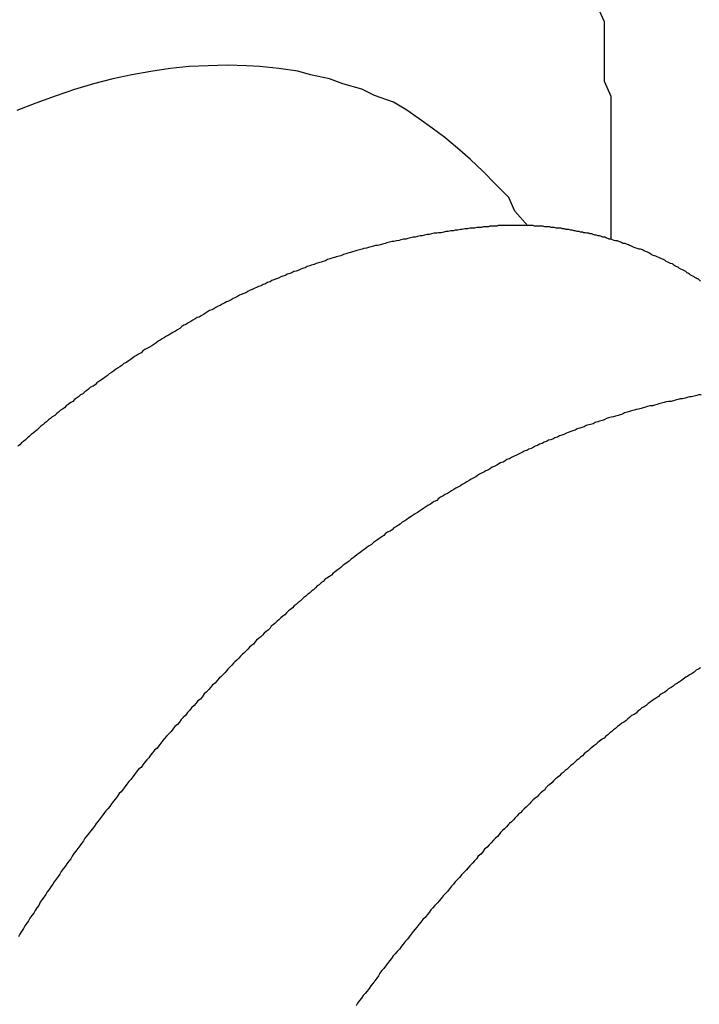
# Model space of a CAD drawing. Extents: x 16.4 to 45.1, y 32 to 47.1.
# Drawn here: x 39.7 to 39.8, y 42.5 to 42.7 of the extents above; entities that cross this region are included whole.
import ezdxf

# ---------------------------------------------------------------- set-up
doc = ezdxf.new("R2010")
doc.units = 0
doc.layers.add('DETAIL', color=1, linetype='CONTINUOUS')

msp = doc.modelspace()

# ---------------------------------------------------------------- linework, layer by layer
at = {"layer": 'DETAIL'}
for points in [[(39.82649, 42.61972), (39.82649, 42.6222), (39.82649, 42.62467), (39.82649, 42.6272), (39.82649, 42.62973), (39.82649, 42.63221), (39.82649, 42.63462), (39.82649, 42.6371), (39.82649, 42.63951), (39.82649, 42.64193), (39.82545, 42.64429), (39.82545, 42.64659), (39.82545, 42.64901), (39.82545, 42.65131), (39.82545, 42.65361), (39.82441, 42.65591)], [(39.81348, 42.62168), (39.81141, 42.62398), (39.81049, 42.62611), (39.80842, 42.62818), (39.80646, 42.63019), (39.80445, 42.63209), (39.80244, 42.63382), (39.80048, 42.63549), (39.79847, 42.63698), (39.79645, 42.63842), (39.7945, 42.6398), (39.79243, 42.64101), (39.78944, 42.6421), (39.78748, 42.64308), (39.78449, 42.64389), (39.78242, 42.64469), (39.77942, 42.64532), (39.77747, 42.6459), (39.77448, 42.6463), (39.77149, 42.64659), (39.76941, 42.64671), (39.76642, 42.64682), (39.76343, 42.64671), (39.76044, 42.64659), (39.75745, 42.6463), (39.75446, 42.64584), (39.75146, 42.64532), (39.74847, 42.64469), (39.74548, 42.64389), (39.74249, 42.64302), (39.73944, 42.64199), (39.73645, 42.64089), (39.73346, 42.63974)]]:
    msp.add_lwpolyline(points, dxfattribs=at)
for points in [[(39.8062, 42.6214, 0), (39.8059, 42.6214, 0), (39.8055, 42.6214, 0), (39.8051, 42.6213, 0), (39.8047, 42.6213, 0), (39.8044, 42.6213, 0), (39.804, 42.6212, 0), (39.8036, 42.6212, 0), (39.8032, 42.6211, 0), (39.8029, 42.6211, 0), (39.8025, 42.621, 0), (39.8021, 42.621, 0), (39.8018, 42.6209, 0), (39.8014, 42.6209, 0), (39.801, 42.6208, 0), (39.8006, 42.6208, 0), (39.8003, 42.6207, 0), (39.7999, 42.6206, 0), (39.7995, 42.6206, 0), (39.7992, 42.6205, 0), (39.7988, 42.6205, 0), (39.7984, 42.6204, 0), (39.798, 42.6203, 0), (39.7977, 42.6203, 0), (39.7973, 42.6202, 0), (39.7969, 42.6201, 0), (39.7966, 42.6201, 0), (39.7962, 42.62, 0), (39.7958, 42.6199, 0), (39.7955, 42.6199, 0), (39.7951, 42.6198, 0), (39.7947, 42.6197, 0), (39.7944, 42.6196, 0), (39.794, 42.6196, 0), (39.7936, 42.6195, 0), (39.7933, 42.6194, 0), (39.7929, 42.6193, 0), (39.7925, 42.6192, 0), (39.7922, 42.6192, 0), (39.7918, 42.6191, 0), (39.7914, 42.619, 0), (39.7911, 42.6189, 0), (39.7907, 42.6188, 0), (39.7904, 42.6187, 0), (39.79, 42.6186, 0), (39.7896, 42.6186, 0), (39.7893, 42.6185, 0), (39.7889, 42.6184, 0), (39.7885, 42.6183, 0), (39.7882, 42.6182, 0), (39.7878, 42.6181, 0), (39.7875, 42.618, 0), (39.7871, 42.6179, 0), (39.7867, 42.6178, 0), (39.7864, 42.6177, 0), (39.786, 42.6176, 0), (39.7857, 42.6175, 0), (39.7853, 42.6174, 0), (39.785, 42.6173, 0), (39.7846, 42.6172, 0), (39.7842, 42.617, 0), (39.7839, 42.6169, 0), (39.7835, 42.6168, 0), (39.7832, 42.6167, 0), (39.7828, 42.6166, 0), (39.7825, 42.6165, 0), (39.7821, 42.6164, 0), (39.7818, 42.6162, 0), (39.7814, 42.6161, 0), (39.7811, 42.616, 0), (39.7807, 42.6159, 0), (39.7803, 42.6158, 0), (39.78, 42.6156, 0), (39.7796, 42.6155, 0), (39.7793, 42.6154, 0), (39.7789, 42.6153, 0), (39.7786, 42.6151, 0), (39.7782, 42.615, 0), (39.7779, 42.6149, 0), (39.7775, 42.6147, 0), (39.7772, 42.6146, 0), (39.7768, 42.6145, 0), (39.7765, 42.6143, 0), (39.7762, 42.6142, 0), (39.7758, 42.6141, 0), (39.7755, 42.6139, 0), (39.7751, 42.6138, 0), (39.7748, 42.6137, 0), (39.7744, 42.6135, 0), (39.7741, 42.6134, 0), (39.7737, 42.6132, 0), (39.7734, 42.6131, 0), (39.7731, 42.6129, 0), (39.7727, 42.6128, 0), (39.7724, 42.6126, 0), (39.772, 42.6125, 0), (39.7717, 42.6123, 0), (39.7713, 42.6122, 0), (39.771, 42.612, 0), (39.7707, 42.6119, 0), (39.7703, 42.6117, 0), (39.77, 42.6116, 0), (39.7696, 42.6114, 0), (39.7693, 42.6112, 0), (39.769, 42.6111, 0), (39.7686, 42.6109, 0), (39.7683, 42.6108, 0), (39.768, 42.6106, 0), (39.7676, 42.6104, 0), (39.7673, 42.6103, 0), (39.767, 42.6101, 0), (39.7666, 42.6099, 0), (39.7663, 42.6098, 0), (39.766, 42.6096, 0), (39.7656, 42.6094, 0), (39.7653, 42.6092, 0), (39.765, 42.6091, 0), (39.7646, 42.6089, 0), (39.7643, 42.6087, 0), (39.764, 42.6085, 0), (39.7636, 42.6084, 0), (39.7633, 42.6082, 0), (39.763, 42.608, 0), (39.7627, 42.6078, 0), (39.7623, 42.6076, 0), (39.762, 42.6074, 0), (39.7617, 42.6073, 0), (39.7614, 42.6071, 0)], [(39.8379, 42.6147, 0), (39.8377, 42.6148, 0), (39.8374, 42.6149, 0), (39.8372, 42.615, 0), (39.837, 42.6152, 0), (39.8367, 42.6153, 0), (39.8365, 42.6154, 0), (39.8363, 42.6155, 0), (39.8361, 42.6157, 0), (39.8358, 42.6158, 0), (39.8356, 42.6159, 0), (39.8354, 42.616, 0), (39.8351, 42.6161, 0), (39.8349, 42.6163, 0), (39.8347, 42.6164, 0), (39.8344, 42.6165, 0), (39.8342, 42.6166, 0), (39.834, 42.6167, 0), (39.8337, 42.6168, 0), (39.8335, 42.6169, 0), (39.8333, 42.617, 0), (39.833, 42.6171, 0), (39.8328, 42.6172, 0), (39.8325, 42.6174, 0), (39.8323, 42.6175, 0), (39.8321, 42.6176, 0), (39.8318, 42.6177, 0), (39.8316, 42.6178, 0), (39.8314, 42.6179, 0), (39.8311, 42.618, 0), (39.8309, 42.618, 0), (39.8306, 42.6181, 0), (39.8304, 42.6182, 0), (39.8301, 42.6183, 0), (39.8299, 42.6184, 0), (39.8297, 42.6185, 0), (39.8294, 42.6186, 0), (39.8292, 42.6187, 0), (39.8289, 42.6188, 0), (39.8287, 42.6189, 0), (39.8284, 42.6189, 0), (39.8282, 42.619, 0), (39.828, 42.6191, 0), (39.8277, 42.6192, 0), (39.8275, 42.6193, 0), (39.8272, 42.6193, 0), (39.827, 42.6194, 0), (39.8267, 42.6195, 0), (39.8265, 42.6196, 0), (39.8262, 42.6196, 0), (39.826, 42.6197, 0), (39.8257, 42.6198, 0), (39.8255, 42.6199, 0), (39.8252, 42.6199, 0), (39.825, 42.62, 0), (39.8247, 42.6201, 0), (39.8245, 42.6201, 0), (39.8242, 42.6202, 0), (39.824, 42.6202, 0), (39.8237, 42.6203, 0), (39.8235, 42.6204, 0), (39.8232, 42.6204, 0), (39.823, 42.6205, 0), (39.8227, 42.6205, 0), (39.8225, 42.6206, 0), (39.8222, 42.6206, 0), (39.822, 42.6207, 0), (39.8217, 42.6207, 0), (39.8215, 42.6208, 0), (39.8212, 42.6208, 0), (39.8209, 42.6209, 0), (39.8207, 42.6209, 0), (39.8204, 42.621, 0), (39.8202, 42.621, 0), (39.8199, 42.6211, 0), (39.8197, 42.6211, 0), (39.8194, 42.6211, 0), (39.8192, 42.6212, 0), (39.8189, 42.6212, 0), (39.8187, 42.6213, 0), (39.8184, 42.6213, 0), (39.8181, 42.6213, 0), (39.8179, 42.6213, 0), (39.8176, 42.6214, 0), (39.8174, 42.6214, 0), (39.8171, 42.6214, 0), (39.8169, 42.6215, 0), (39.8166, 42.6215, 0), (39.8163, 42.6215, 0), (39.8161, 42.6215, 0), (39.8158, 42.6216, 0), (39.8156, 42.6216, 0), (39.8153, 42.6216, 0), (39.8151, 42.6216, 0), (39.8148, 42.6216, 0), (39.8145, 42.6216, 0), (39.8143, 42.6217, 0), (39.814, 42.6217, 0), (39.8138, 42.6217, 0), (39.8135, 42.6217, 0), (39.8132, 42.6217, 0), (39.813, 42.6217, 0), (39.8127, 42.6217, 0), (39.8125, 42.6217, 0), (39.8122, 42.6217, 0), (39.8119, 42.6217, 0), (39.8117, 42.6217, 0), (39.8114, 42.6217, 0), (39.8112, 42.6217, 0), (39.8109, 42.6217, 0), (39.8106, 42.6217, 0), (39.8104, 42.6217, 0), (39.8101, 42.6217, 0), (39.8099, 42.6217, 0), (39.8096, 42.6217, 0), (39.8094, 42.6217, 0), (39.8091, 42.6217, 0), (39.8088, 42.6217, 0), (39.8086, 42.6216, 0), (39.8083, 42.6216, 0), (39.8081, 42.6216, 0), (39.8078, 42.6216, 0), (39.8075, 42.6216, 0), (39.8073, 42.6215, 0), (39.807, 42.6215, 0), (39.8068, 42.6215, 0), (39.8065, 42.6215, 0), (39.8062, 42.6214, 0)], [(39.8405, 42.613, 0), (39.8403, 42.6132, 0), (39.8402, 42.6133, 0), (39.84, 42.6134, 0), (39.8398, 42.6135, 0), (39.8396, 42.6136, 0), (39.8395, 42.6137, 0), (39.8393, 42.6138, 0), (39.8391, 42.6139, 0), (39.8389, 42.614, 0), (39.8388, 42.6141, 0), (39.8386, 42.6142, 0), (39.8384, 42.6143, 0), (39.8382, 42.6145, 0), (39.8381, 42.6146, 0), (39.8379, 42.6147, 0)], [(39.7614, 42.6071, 0), (39.761, 42.6069, 0), (39.7607, 42.6067, 0), (39.7603, 42.6065, 0), (39.76, 42.6063, 0), (39.7596, 42.6061, 0), (39.7593, 42.6059, 0), (39.759, 42.6056, 0), (39.7586, 42.6054, 0), (39.7583, 42.6052, 0), (39.7579, 42.605, 0), (39.7576, 42.6048, 0), (39.7573, 42.6046, 0), (39.7569, 42.6044, 0), (39.7566, 42.6042, 0), (39.7562, 42.604, 0), (39.7559, 42.6038, 0), (39.7556, 42.6036, 0), (39.7552, 42.6033, 0), (39.7549, 42.6031, 0), (39.7546, 42.6029, 0), (39.7542, 42.6027, 0), (39.7539, 42.6025, 0), (39.7535, 42.6023, 0), (39.7532, 42.6021, 0), (39.7529, 42.6018, 0), (39.7525, 42.6016, 0), (39.7522, 42.6014, 0), (39.7519, 42.6012, 0), (39.7516, 42.601, 0), (39.7512, 42.6007, 0), (39.7509, 42.6005, 0), (39.7506, 42.6003, 0), (39.7502, 42.6001, 0), (39.7499, 42.5998, 0), (39.7496, 42.5996, 0), (39.7492, 42.5994, 0), (39.7489, 42.5992, 0), (39.7486, 42.5989, 0), (39.7483, 42.5987, 0), (39.7479, 42.5985, 0), (39.7476, 42.5982, 0), (39.7473, 42.598, 0), (39.747, 42.5978, 0), (39.7466, 42.5975, 0), (39.7463, 42.5973, 0), (39.746, 42.5971, 0), (39.7457, 42.5968, 0), (39.7454, 42.5966, 0), (39.745, 42.5964, 0), (39.7447, 42.5961, 0), (39.7444, 42.5959, 0), (39.7441, 42.5957, 0), (39.7438, 42.5954, 0), (39.7434, 42.5952, 0), (39.7431, 42.5949, 0), (39.7428, 42.5947, 0), (39.7425, 42.5945, 0), (39.7422, 42.5942, 0), (39.7419, 42.594, 0), (39.7415, 42.5937, 0), (39.7412, 42.5935, 0), (39.7409, 42.5932, 0), (39.7406, 42.593, 0), (39.7403, 42.5928, 0), (39.74, 42.5925, 0), (39.7397, 42.5923, 0), (39.7394, 42.592, 0), (39.739, 42.5918, 0), (39.7387, 42.5915, 0), (39.7384, 42.5913, 0), (39.7381, 42.591, 0), (39.7378, 42.5908, 0), (39.7375, 42.5905, 0), (39.7372, 42.5903, 0), (39.7369, 42.59, 0), (39.7366, 42.5897, 0), (39.7363, 42.5895, 0), (39.736, 42.5892, 0), (39.7357, 42.589, 0), (39.7354, 42.5887, 0), (39.7351, 42.5885, 0), (39.7348, 42.5882, 0), (39.7345, 42.5879, 0), (39.7342, 42.5877, 0), (39.7339, 42.5874, 0), (39.7336, 42.5872, 0)], [(39.8406, 42.5952, 0), (39.8402, 42.5952, 0), (39.8399, 42.5951, 0), (39.8395, 42.595, 0), (39.8391, 42.5949, 0), (39.8388, 42.5949, 0), (39.8384, 42.5948, 0), (39.8381, 42.5947, 0), (39.8377, 42.5946, 0), (39.8373, 42.5946, 0), (39.837, 42.5945, 0), (39.8366, 42.5944, 0), (39.8362, 42.5943, 0), (39.8359, 42.5942, 0), (39.8355, 42.5942, 0), (39.8351, 42.5941, 0), (39.8348, 42.594, 0), (39.8344, 42.5939, 0), (39.834, 42.5938, 0), (39.8337, 42.5937, 0), (39.8333, 42.5936, 0), (39.833, 42.5935, 0), (39.8326, 42.5935, 0), (39.8322, 42.5934, 0), (39.8319, 42.5933, 0), (39.8315, 42.5932, 0), (39.8312, 42.5931, 0), (39.8308, 42.593, 0), (39.8304, 42.5929, 0), (39.8301, 42.5928, 0), (39.8297, 42.5927, 0), (39.8294, 42.5926, 0), (39.829, 42.5925, 0), (39.8286, 42.5924, 0), (39.8283, 42.5922, 0), (39.8279, 42.5921, 0), (39.8276, 42.592, 0), (39.8272, 42.5919, 0), (39.8269, 42.5918, 0), (39.8265, 42.5917, 0), (39.8261, 42.5916, 0), (39.8258, 42.5915, 0), (39.8254, 42.5913, 0), (39.8251, 42.5912, 0), (39.8247, 42.5911, 0), (39.8244, 42.591, 0), (39.824, 42.5909, 0), (39.8237, 42.5907, 0), (39.8233, 42.5906, 0), (39.823, 42.5905, 0), (39.8226, 42.5904, 0), (39.8223, 42.5902, 0), (39.8219, 42.5901, 0), (39.8216, 42.59, 0), (39.8212, 42.5899, 0), (39.8209, 42.5897, 0), (39.8205, 42.5896, 0), (39.8202, 42.5895, 0), (39.8198, 42.5893, 0), (39.8195, 42.5892, 0), (39.8191, 42.589, 0), (39.8188, 42.5889, 0), (39.8184, 42.5888, 0), (39.8181, 42.5886, 0), (39.8177, 42.5885, 0), (39.8174, 42.5883, 0), (39.817, 42.5882, 0), (39.8167, 42.5881, 0), (39.8164, 42.5879, 0), (39.816, 42.5878, 0), (39.8157, 42.5876, 0), (39.8153, 42.5875, 0), (39.815, 42.5873, 0), (39.8146, 42.5872, 0), (39.8143, 42.587, 0), (39.814, 42.5868, 0), (39.8136, 42.5867, 0), (39.8133, 42.5865, 0), (39.8129, 42.5864, 0), (39.8126, 42.5862, 0), (39.8123, 42.5861, 0), (39.8119, 42.5859, 0), (39.8116, 42.5857, 0), (39.8113, 42.5856, 0), (39.8109, 42.5854, 0), (39.8106, 42.5852, 0), (39.8102, 42.5851, 0), (39.8099, 42.5849, 0), (39.8096, 42.5847, 0), (39.8092, 42.5846, 0), (39.8089, 42.5844, 0), (39.8086, 42.5842, 0), (39.8082, 42.584, 0), (39.8079, 42.5839, 0), (39.8076, 42.5837, 0), (39.8073, 42.5835, 0), (39.8069, 42.5833, 0), (39.8066, 42.5831, 0), (39.8063, 42.583, 0), (39.8059, 42.5828, 0), (39.8056, 42.5826, 0), (39.8053, 42.5824, 0), (39.8049, 42.5822, 0), (39.8046, 42.582, 0)], [(39.8046, 42.582, 0), (39.8043, 42.5818, 0), (39.8039, 42.5816, 0), (39.8036, 42.5814, 0), (39.8032, 42.5812, 0), (39.8029, 42.581, 0), (39.8026, 42.5808, 0), (39.8022, 42.5806, 0), (39.8019, 42.5804, 0), (39.8015, 42.5802, 0), (39.8012, 42.58, 0), (39.8009, 42.5798, 0), (39.8005, 42.5796, 0), (39.8002, 42.5794, 0), (39.7998, 42.5792, 0), (39.7995, 42.579, 0), (39.7992, 42.5787, 0), (39.7988, 42.5785, 0), (39.7985, 42.5783, 0), (39.7982, 42.5781, 0), (39.7978, 42.5779, 0), (39.7975, 42.5777, 0), (39.7972, 42.5775, 0), (39.7968, 42.5772, 0), (39.7965, 42.577, 0), (39.7962, 42.5768, 0), (39.7958, 42.5766, 0), (39.7955, 42.5764, 0), (39.7952, 42.5762, 0), (39.7948, 42.5759, 0), (39.7945, 42.5757, 0), (39.7942, 42.5755, 0), (39.7938, 42.5753, 0), (39.7935, 42.575, 0), (39.7932, 42.5748, 0), (39.7929, 42.5746, 0), (39.7925, 42.5744, 0), (39.7922, 42.5741, 0), (39.7919, 42.5739, 0), (39.7915, 42.5737, 0), (39.7912, 42.5735, 0), (39.7909, 42.5732, 0), (39.7906, 42.573, 0), (39.7903, 42.5728, 0), (39.7899, 42.5725, 0), (39.7896, 42.5723, 0), (39.7893, 42.5721, 0), (39.789, 42.5718, 0), (39.7886, 42.5716, 0), (39.7883, 42.5714, 0), (39.788, 42.5711, 0), (39.7877, 42.5709, 0), (39.7874, 42.5707, 0), (39.787, 42.5704, 0), (39.7867, 42.5702, 0), (39.7864, 42.5699, 0), (39.7861, 42.5697, 0), (39.7858, 42.5695, 0), (39.7855, 42.5692, 0), (39.7852, 42.569, 0), (39.7848, 42.5687, 0), (39.7845, 42.5685, 0), (39.7842, 42.5682, 0), (39.7839, 42.568, 0), (39.7836, 42.5678, 0), (39.7833, 42.5675, 0), (39.783, 42.5673, 0), (39.7827, 42.567, 0), (39.7824, 42.5668, 0), (39.782, 42.5665, 0), (39.7817, 42.5663, 0), (39.7814, 42.566, 0), (39.7811, 42.5658, 0), (39.7808, 42.5655, 0), (39.7805, 42.5653, 0), (39.7802, 42.565, 0), (39.7799, 42.5647, 0), (39.7796, 42.5645, 0), (39.7793, 42.5642, 0), (39.779, 42.564, 0), (39.7787, 42.5637, 0), (39.7784, 42.5635, 0), (39.7781, 42.5632, 0), (39.7778, 42.5629, 0), (39.7775, 42.5627, 0), (39.7772, 42.5624, 0), (39.7769, 42.5622, 0), (39.7766, 42.5619, 0), (39.7763, 42.5616, 0), (39.776, 42.5614, 0), (39.7757, 42.5611, 0), (39.7754, 42.5608, 0), (39.7751, 42.5606, 0), (39.7748, 42.5603, 0), (39.7745, 42.56, 0), (39.7742, 42.5598, 0), (39.7739, 42.5595, 0), (39.7736, 42.5592, 0), (39.7733, 42.559, 0), (39.7731, 42.5587, 0), (39.7728, 42.5584, 0), (39.7725, 42.5582, 0), (39.7722, 42.5579, 0), (39.7719, 42.5576, 0), (39.7716, 42.5573, 0), (39.7713, 42.5571, 0), (39.771, 42.5568, 0), (39.7707, 42.5565, 0), (39.7705, 42.5562, 0), (39.7702, 42.556, 0), (39.7699, 42.5557, 0), (39.7696, 42.5554, 0), (39.7693, 42.5551, 0), (39.769, 42.5548, 0), (39.7688, 42.5546, 0), (39.7685, 42.5543, 0), (39.7682, 42.554, 0), (39.7679, 42.5537, 0), (39.7676, 42.5534, 0), (39.7674, 42.5532, 0), (39.7671, 42.5529, 0), (39.7668, 42.5526, 0), (39.7665, 42.5523, 0), (39.7663, 42.552, 0), (39.766, 42.5517, 0), (39.7657, 42.5514, 0), (39.7654, 42.5511, 0), (39.7652, 42.5509, 0)], [(39.8405, 42.5525, 0), (39.8402, 42.5523, 0), (39.8398, 42.5521, 0), (39.8395, 42.5518, 0), (39.8392, 42.5516, 0), (39.8388, 42.5514, 0), (39.8385, 42.5512, 0), (39.8382, 42.551, 0), (39.8378, 42.5507, 0), (39.8375, 42.5505, 0), (39.8372, 42.5503, 0), (39.8369, 42.5501, 0), (39.8365, 42.5499, 0), (39.8362, 42.5496, 0), (39.8359, 42.5494, 0), (39.8355, 42.5492, 0), (39.8352, 42.5489, 0), (39.8349, 42.5487, 0), (39.8346, 42.5485, 0), (39.8342, 42.5483, 0), (39.8339, 42.548, 0), (39.8336, 42.5478, 0), (39.8333, 42.5476, 0), (39.8329, 42.5473, 0), (39.8326, 42.5471, 0), (39.8323, 42.5469, 0), (39.832, 42.5466, 0), (39.8317, 42.5464, 0), (39.8313, 42.5462, 0), (39.831, 42.5459, 0), (39.8307, 42.5457, 0), (39.8304, 42.5454, 0), (39.8301, 42.5452, 0), (39.8297, 42.545, 0), (39.8294, 42.5447, 0), (39.8291, 42.5445, 0), (39.8288, 42.5442, 0), (39.8285, 42.544, 0), (39.8282, 42.5438, 0), (39.8278, 42.5435, 0), (39.8275, 42.5433, 0), (39.8272, 42.543, 0), (39.8269, 42.5428, 0), (39.8266, 42.5425, 0), (39.8263, 42.5423, 0), (39.826, 42.542, 0), (39.8257, 42.5418, 0), (39.8254, 42.5415, 0), (39.8251, 42.5413, 0), (39.8247, 42.541, 0), (39.8244, 42.5408, 0), (39.8241, 42.5405, 0), (39.8238, 42.5403, 0), (39.8235, 42.54, 0), (39.8232, 42.5398, 0), (39.8229, 42.5395, 0), (39.8226, 42.5393, 0), (39.8223, 42.539, 0), (39.822, 42.5387, 0), (39.8217, 42.5385, 0), (39.8214, 42.5382, 0), (39.8211, 42.538, 0), (39.8208, 42.5377, 0), (39.8205, 42.5374, 0), (39.8202, 42.5372, 0), (39.8199, 42.5369, 0), (39.8196, 42.5366, 0), (39.8193, 42.5364, 0), (39.819, 42.5361, 0), (39.8187, 42.5359, 0), (39.8184, 42.5356, 0), (39.8181, 42.5353, 0), (39.8178, 42.5351, 0), (39.8175, 42.5348, 0), (39.8172, 42.5345, 0), (39.8169, 42.5342, 0), (39.8166, 42.534, 0), (39.8163, 42.5337, 0), (39.8161, 42.5334, 0), (39.8158, 42.5332, 0), (39.8155, 42.5329, 0), (39.8152, 42.5326, 0), (39.8149, 42.5323, 0), (39.8146, 42.5321, 0), (39.8143, 42.5318, 0), (39.814, 42.5315, 0), (39.8137, 42.5312, 0), (39.8135, 42.531, 0), (39.8132, 42.5307, 0), (39.8129, 42.5304, 0), (39.8126, 42.5301, 0), (39.8123, 42.5298, 0), (39.812, 42.5296, 0), (39.8118, 42.5293, 0), (39.8115, 42.529, 0), (39.8112, 42.5287, 0), (39.8109, 42.5284, 0), (39.8106, 42.5281, 0), (39.8104, 42.5279, 0), (39.8101, 42.5276, 0), (39.8098, 42.5273, 0), (39.8095, 42.527, 0), (39.8092, 42.5267, 0), (39.809, 42.5264, 0), (39.8087, 42.5261, 0), (39.8084, 42.5258, 0)], [(39.7652, 42.5509, 0), (39.7648, 42.5505, 0), (39.7645, 42.5501, 0), (39.7641, 42.5498, 0), (39.7638, 42.5494, 0), (39.7635, 42.5491, 0), (39.7631, 42.5487, 0), (39.7628, 42.5484, 0), (39.7625, 42.548, 0), (39.7622, 42.5476, 0), (39.7618, 42.5473, 0), (39.7615, 42.5469, 0), (39.7612, 42.5466, 0), (39.7608, 42.5462, 0), (39.7605, 42.5458, 0), (39.7602, 42.5455, 0), (39.7599, 42.5451, 0), (39.7595, 42.5447, 0), (39.7592, 42.5444, 0), (39.7589, 42.544, 0), (39.7586, 42.5436, 0), (39.7582, 42.5433, 0), (39.7579, 42.5429, 0), (39.7576, 42.5425, 0), (39.7573, 42.5422, 0), (39.7569, 42.5418, 0), (39.7566, 42.5414, 0), (39.7563, 42.5411, 0), (39.756, 42.5407, 0), (39.7557, 42.5403, 0), (39.7554, 42.5399, 0), (39.755, 42.5396, 0), (39.7547, 42.5392, 0), (39.7544, 42.5388, 0), (39.7541, 42.5384, 0), (39.7538, 42.5381, 0), (39.7535, 42.5377, 0), (39.7532, 42.5373, 0), (39.7529, 42.5369, 0), (39.7525, 42.5366, 0), (39.7522, 42.5362, 0), (39.7519, 42.5358, 0), (39.7516, 42.5354, 0), (39.7513, 42.535, 0), (39.751, 42.5347, 0), (39.7507, 42.5343, 0), (39.7504, 42.5339, 0), (39.7501, 42.5335, 0), (39.7498, 42.5331, 0), (39.7495, 42.5328, 0), (39.7492, 42.5324, 0), (39.7489, 42.532, 0), (39.7486, 42.5316, 0), (39.7483, 42.5312, 0), (39.748, 42.5308, 0), (39.7477, 42.5304, 0), (39.7474, 42.5301, 0), (39.7471, 42.5297, 0), (39.7468, 42.5293, 0), (39.7465, 42.5289, 0), (39.7462, 42.5285, 0), (39.7459, 42.5281, 0), (39.7456, 42.5277, 0), (39.7453, 42.5273, 0), (39.745, 42.5269, 0), (39.7447, 42.5265, 0), (39.7444, 42.5262, 0), (39.7441, 42.5258, 0), (39.7439, 42.5254, 0), (39.7436, 42.525, 0), (39.7433, 42.5246, 0), (39.743, 42.5242, 0), (39.7427, 42.5238, 0), (39.7424, 42.5234, 0), (39.7421, 42.523, 0), (39.7419, 42.5226, 0), (39.7416, 42.5222, 0), (39.7413, 42.5218, 0), (39.741, 42.5214, 0), (39.7407, 42.521, 0), (39.7404, 42.5206, 0), (39.7402, 42.5202, 0), (39.7399, 42.5198, 0), (39.7396, 42.5194, 0), (39.7393, 42.519, 0), (39.7391, 42.5186, 0), (39.7388, 42.5182, 0), (39.7385, 42.5178, 0), (39.7382, 42.5174, 0), (39.738, 42.517, 0), (39.7377, 42.5166, 0), (39.7374, 42.5162, 0), (39.7371, 42.5158, 0), (39.7369, 42.5153, 0), (39.7366, 42.5149, 0), (39.7363, 42.5145, 0), (39.7361, 42.5141, 0), (39.7358, 42.5137, 0), (39.7355, 42.5133, 0), (39.7353, 42.5129, 0), (39.735, 42.5125, 0), (39.7347, 42.5121, 0), (39.7345, 42.5117, 0), (39.7342, 42.5112, 0), (39.7339, 42.5108, 0), (39.7337, 42.5104, 0)], [(39.8084, 42.5258, 0), (39.8081, 42.5255, 0), (39.8077, 42.5251, 0), (39.8074, 42.5248, 0), (39.8071, 42.5244, 0), (39.8067, 42.5241, 0), (39.8064, 42.5237, 0), (39.8061, 42.5233, 0), (39.8057, 42.523, 0), (39.8054, 42.5226, 0), (39.8051, 42.5223, 0), (39.8048, 42.5219, 0), (39.8044, 42.5215, 0), (39.8041, 42.5212, 0), (39.8038, 42.5208, 0), (39.8034, 42.5204, 0), (39.8031, 42.5201, 0), (39.8028, 42.5197, 0), (39.8025, 42.5194, 0), (39.8021, 42.519, 0), (39.8018, 42.5186, 0), (39.8015, 42.5183, 0), (39.8012, 42.5179, 0), (39.8009, 42.5175, 0), (39.8005, 42.5171, 0), (39.8002, 42.5168, 0), (39.7999, 42.5164, 0), (39.7996, 42.516, 0), (39.7993, 42.5157, 0), (39.7989, 42.5153, 0), (39.7986, 42.5149, 0), (39.7983, 42.5146, 0), (39.798, 42.5142, 0), (39.7977, 42.5138, 0), (39.7974, 42.5134, 0), (39.797, 42.5131, 0), (39.7967, 42.5127, 0), (39.7964, 42.5123, 0), (39.7961, 42.5119, 0), (39.7958, 42.5116, 0), (39.7955, 42.5112, 0), (39.7952, 42.5108, 0), (39.7949, 42.5104, 0), (39.7946, 42.51, 0), (39.7943, 42.5097, 0), (39.794, 42.5093, 0), (39.7937, 42.5089, 0), (39.7934, 42.5085, 0), (39.793, 42.5081, 0), (39.7927, 42.5077, 0), (39.7924, 42.5074, 0), (39.7921, 42.507, 0), (39.7918, 42.5066, 0), (39.7915, 42.5062, 0), (39.7912, 42.5058, 0), (39.7909, 42.5054, 0), (39.7906, 42.5051, 0), (39.7903, 42.5047, 0), (39.7901, 42.5043, 0), (39.7898, 42.5039, 0), (39.7895, 42.5035, 0), (39.7892, 42.5031, 0), (39.7889, 42.5027, 0), (39.7886, 42.5023, 0), (39.7883, 42.5019, 0), (39.788, 42.5015, 0), (39.7877, 42.5012, 0), (39.7874, 42.5008, 0), (39.7871, 42.5004, 0), (39.7868, 42.5, 0), (39.7866, 42.4996, 0)]]:
    msp.add_polyline3d(points, dxfattribs=at)

doc.saveas('drawing.dxf')
